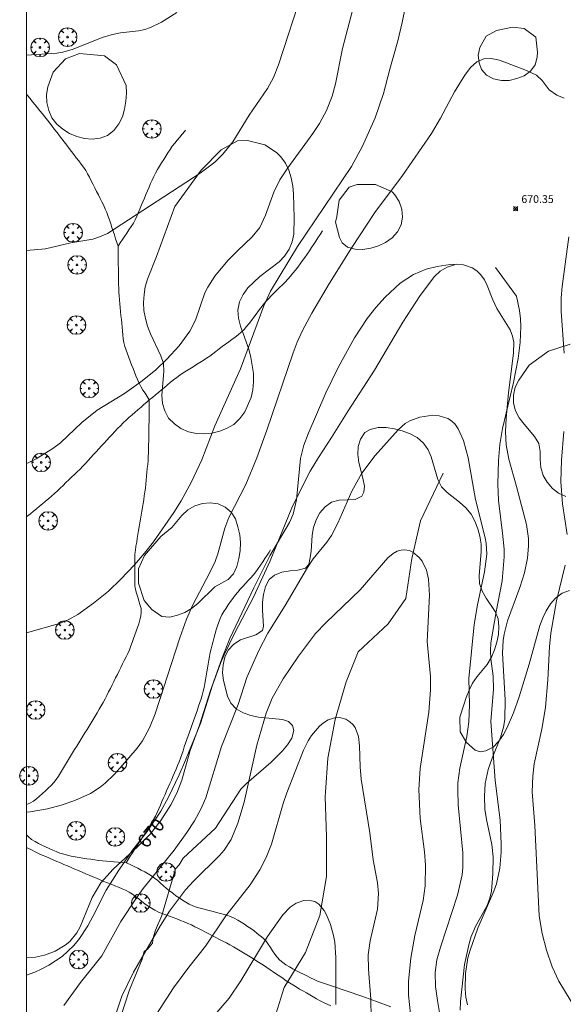
# Model space of a CAD drawing. Units: millimetres. Extents: x 421999 to 423003, y 4486999 to 4487501.
# Drawn here: x 421999 to 422069, y 4487306 to 4487433 of the extents above; entities that cross this region are included whole.
import ezdxf

# ---------------------------------------------------------------- set-up
doc = ezdxf.new("R2010")
doc.units = ezdxf.units.MM
doc.header["$MEASUREMENT"] = 0
doc.layers.get('0').update_dxf_attribs({"lineweight": 9})
for name, color, linetype, lineweight in [('f030026l_camino', 50, 'Continuous', 9), ('f040012l_corrientenatural', 150, 'Continuous', 9), ('f050002l_curvanivel_cgn', 23, 'Continuous', 9), ('f050002l_curvanivel_mae', 213, 'Continuous', 9), ('f050005l_bancal', 40, 'Continuous', 9), ('f050008p_puntocotaterreno', 7, 'Continuous', 9), ('f060140s_arboladourbano', 92, 'Continuous', 9), ('f061013p_arbol', 91, 'Continuous', 9), ('HOJAS', 7, 'Continuous', 9)]:
    doc.layers.add(name, color=color, linetype=linetype, lineweight=lineweight)
doc.styles.get("Standard").update_dxf_attribs({"font": 'arial.ttf'})
doc.styles.add('Style-s7210005_h', font='txt')

# ---------------------------------------------------------------- blocks, each defined once
blk = doc.blocks.new('TVK2827S_ACAD_1_FMEBLOCK1')
at = {"layer": 'HOJAS'}
blk.add_lwpolyline([(-500, 250), (500, 250), (500, -250), (-500, -250)], close=True, dxfattribs=at)
blk = doc.blocks.new('punto_cota')
at = {"layer": 'f050008p_puntocotaterreno'}
for points in [[(0, 0), (-0.28, 0.28)], [(0, 0), (-0.28, -0.28)], [(0, 0), (0.28, 0.28)], [(0, 0), (0.28, -0.28)]]:
    blk.add_lwpolyline(points, dxfattribs=at)
blk.add_circle((0, 0), 0.25, dxfattribs=at)
blk = doc.blocks.new('arbol')
at = {"color": 0, "linetype": 'Continuous', "lineweight": 0, "flags": 128}
for points in [[(0.96, 0.01), (1.2, 0.04), (1.13, 0.47), (0.89, 0.8), (0.53, 0.53), (0.82, 0.88), (0.48, 1.1), (0.05, 1.18), (0.01, 0.96), (-0.05, 1.18), (-0.48, 1.1), (-0.82, 0.88), (-0.5, 0.53), (-0.86, 0.8), (-1.1, 0.47), (-1.19, 0.04), (-0.94, 0.01)], [(-0.94, 0.01), (-1.19, -0.05), (-1.1, -0.48), (-0.86, -0.8), (-0.5, -0.5), (-0.82, -0.88), (-0.48, -1.12)], [(-0.48, -1.12), (-0.05, -1.19), (0.01, -0.94), (0.05, -1.19), (0.48, -1.12), (0.82, -0.88), (0.53, -0.5), (0.89, -0.8), (1.13, -0.48), (1.2, -0.05), (0.96, 0.01)]]:
    blk.add_lwpolyline(points, dxfattribs=at)
at = {"color": 0, "linetype": 'Continuous', "lineweight": 0, "extrusion": (0, 0, -1)}
for start, end in [(180.0229, 7.5946), (7.2233, 180.0229)]:
    blk.add_arc((0, 0), 0.104, start, end, dxfattribs=at)

msp = doc.modelspace()

# ---------------------------------------------------------------- linework, layer by layer
at = {"layer": 'f030026l_camino'}
for points in [[(422011.79, 4487403.88, 673.91), (422011.63, 4487404.36, 673.91), (422011.48, 4487404.85, 673.88), (422011.32, 4487405.33, 673.96), (422011.17, 4487405.81, 673.96), (422011.01, 4487406.3, 674.01), (422010.85, 4487406.77, 674.01), (422010.69, 4487407.26, 674.01), (422010.52, 4487407.73, 674.03), (422010.34, 4487408.21, 674.03), (422010.15, 4487408.67, 674.14), (422009.94, 4487409.13, 674.14), (422009.72, 4487409.59, 674.2), (422009.49, 4487410.04, 674.2), (422009.26, 4487410.49, 674.22), (422009.03, 4487410.94, 674.24), (422008.8, 4487411.39, 674.24), (422008.57, 4487411.84, 674.29), (422008.34, 4487412.3, 674.29), (422008.11, 4487412.76, 674.29), (422007.87, 4487413.2, 674.36), (422007.62, 4487413.64, 674.36), (422007.33, 4487414.06, 674.38), (422007.02, 4487414.46, 674.43), (422006.72, 4487414.87, 674.43), (422006.41, 4487415.28, 674.49), (422006.1, 4487415.68, 674.49), (422005.79, 4487416.09, 674.52), (422005.48, 4487416.49, 674.52), (422005.17, 4487416.9, 674.54), (422004.86, 4487417.31, 674.62), (422004.55, 4487417.71, 674.62), (422004.25, 4487418.12, 674.62), (422003.93, 4487418.53, 674.6), (422003.62, 4487418.93, 674.63), (422003.31, 4487419.34, 674.63), (422003, 4487419.74, 674.63), (422002.69, 4487420.13, 674.63), (422002.37, 4487420.54, 674.67), (422002.05, 4487420.93, 674.75), (422001.73, 4487421.33, 674.75), (422001.42, 4487421.72, 674.76), (422001.1, 4487422.11, 674.76), (422000.78, 4487422.5, 674.76), (422000.46, 4487422.9, 674.76), (422000.14, 4487423.29, 674.83), (422000, 4487423.47, 674.83)], [(422011.79, 4487403.88, 673.91), (422012.07, 4487404.31, 673.88), (422012.35, 4487404.73, 673.88), (422012.63, 4487405.15, 673.92), (422012.91, 4487405.57, 673.92), (422013.19, 4487405.99, 673.93), (422013.48, 4487406.41, 673.93), (422013.76, 4487406.84, 673.94), (422013.98, 4487407.29, 673.94), (422014.2, 4487407.74, 673.99), (422014.39, 4487408.2, 673.99), (422014.59, 4487408.67, 673.99), (422014.79, 4487409.13, 674.08), (422014.99, 4487409.6, 674.08), (422015.19, 4487410.07, 674.08), (422015.38, 4487410.54, 674.08), (422015.58, 4487411, 674.08), (422015.78, 4487411.48, 674.08), (422015.97, 4487411.94, 674.13), (422016.17, 4487412.41, 674.13), (422016.39, 4487412.86, 674.13), (422016.63, 4487413.31, 674.21), (422016.89, 4487413.75, 674.21), (422017.15, 4487414.19, 674.15), (422017.41, 4487414.62, 674.29), (422017.68, 4487415.05, 674.29), (422017.95, 4487415.49, 674.29), (422018.21, 4487415.92, 674.24), (422018.49, 4487416.35, 674.24), (422018.78, 4487416.76, 674.29), (422019.1, 4487417.16, 674.29), (422019.42, 4487417.55, 674.26), (422019.75, 4487417.94, 674.29), (422020.07, 4487418.33, 674.29), (422020.39, 4487418.72, 674.36), (422020.5, 4487418.85, 674.36)], [(422015.82, 4487384.08, 672.87), (422016.21, 4487384.4, 672.87), (422016.6, 4487384.73, 672.84), (422016.99, 4487385.05, 672.84), (422017.38, 4487385.38, 672.84), (422017.77, 4487385.7, 672.84), (422018.16, 4487386.03, 672.91), (422018.55, 4487386.35, 672.91), (422018.95, 4487386.66, 672.86), (422019.35, 4487386.97, 672.86), (422019.76, 4487387.26, 672.86), (422020.17, 4487387.55, 672.86), (422020.6, 4487387.82, 672.86), (422021.03, 4487388.09, 672.78), (422021.46, 4487388.36, 672.78), (422021.89, 4487388.63, 672.61), (422022.32, 4487388.9, 672.61), (422022.76, 4487389.17, 672.61), (422023.18, 4487389.44, 672.59), (422023.61, 4487389.7, 672.59), (422024.02, 4487390.01, 672.6), (422024.41, 4487390.33, 672.6), (422024.82, 4487390.64, 672.43), (422025.22, 4487390.95, 672.43), (422025.63, 4487391.25, 672.44), (422026.05, 4487391.55, 672.44), (422026.46, 4487391.85, 672.39), (422026.87, 4487392.15, 672.33), (422027.26, 4487392.47, 672.38), (422027.66, 4487392.8, 672.38), (422028.02, 4487393.15, 672.12), (422028.36, 4487393.52, 672.12), (422028.67, 4487393.92, 672.12), (422028.97, 4487394.32, 672.12), (422029.27, 4487394.73, 672.12), (422029.57, 4487395.14, 672.02), (422029.87, 4487395.54, 671.97), (422030.19, 4487395.95, 671.97), (422030.5, 4487396.35, 671.97), (422030.83, 4487396.74, 671.91), (422031.17, 4487397.12, 671.91), (422031.52, 4487397.48, 671.97), (422031.88, 4487397.84, 671.83), (422032.25, 4487398.2, 671.95), (422032.61, 4487398.55, 671.95), (422032.97, 4487398.9, 671.72), (422033.32, 4487399.26, 671.72), (422033.68, 4487399.64, 671.83), (422034.01, 4487400.01, 671.83), (422034.33, 4487400.4, 671.76), (422034.64, 4487400.8, 671.76), (422034.95, 4487401.2, 671.76), (422035.25, 4487401.61, 671.78), (422035.55, 4487402.02, 671.78), (422035.86, 4487402.44, 671.62), (422036.15, 4487402.85, 671.72), (422036.44, 4487403.27, 671.72), (422036.72, 4487403.7, 671.74), (422037, 4487404.13, 671.74), (422037.27, 4487404.55, 671.68), (422037.54, 4487404.97, 671.71), (422037.82, 4487405.4, 671.71), (422038.13, 4487405.88, 671.71)], [(422015.82, 4487384.08, 672.87), (422015.55, 4487384.5, 672.88), (422015.27, 4487384.93, 672.88), (422015, 4487385.35, 672.96), (422014.74, 4487385.8, 672.99), (422014.49, 4487386.24, 672.99), (422014.28, 4487386.7, 672.99), (422014.08, 4487387.17, 673.04), (422013.9, 4487387.64, 673.04), (422013.72, 4487388.11, 673.26), (422013.54, 4487388.59, 673.37), (422013.36, 4487389.06, 673.37), (422013.19, 4487389.53, 673.39), (422013.01, 4487390, 673.33), (422012.83, 4487390.48, 673.33), (422012.65, 4487390.96, 673.31), (422012.54, 4487391.46, 673.31), (422012.47, 4487391.96, 673.3), (422012.42, 4487392.45, 673.3), (422012.36, 4487392.95, 673.38), (422012.31, 4487393.46, 673.39), (422012.27, 4487393.96, 673.48), (422012.22, 4487394.46, 673.48), (422012.17, 4487394.96, 673.5), (422012.12, 4487395.46, 673.57), (422012.07, 4487395.97, 673.57), (422012.02, 4487396.47, 673.6), (422011.97, 4487396.98, 673.6), (422011.92, 4487397.48, 673.63), (422011.89, 4487397.98, 673.63), (422011.87, 4487398.49, 673.63), (422011.86, 4487399, 673.72), (422011.85, 4487399.51, 673.72), (422011.85, 4487400.01, 673.77), (422011.84, 4487400.51, 673.77), (422011.83, 4487401.03, 673.77), (422011.82, 4487401.53, 673.78), (422011.82, 4487402.04, 673.78), (422011.81, 4487402.55, 673.86), (422011.8, 4487403.07, 673.86), (422011.79, 4487403.57, 673.86), (422011.79, 4487403.88, 673.91)], [(422000, 4487369.01, 672.68), (422000.1, 4487369.1, 672.69), (422000.49, 4487369.42, 672.69), (422000.89, 4487369.74, 672.69), (422001.28, 4487370.06, 672.72), (422001.67, 4487370.38, 672.73), (422002.07, 4487370.7, 672.73), (422002.45, 4487371.02, 672.73), (422002.84, 4487371.35, 672.73), (422003.22, 4487371.68, 672.77), (422003.6, 4487372.03, 672.77), (422003.97, 4487372.37, 672.77), (422004.33, 4487372.72, 672.77), (422004.7, 4487373.07, 672.77), (422005.07, 4487373.42, 672.42), (422005.44, 4487373.77, 672.42), (422005.81, 4487374.12, 672.42), (422006.17, 4487374.47, 672.87), (422006.54, 4487374.82, 672.87), (422006.9, 4487375.17, 672.87), (422007.25, 4487375.54, 672.87), (422007.6, 4487375.91, 672.87), (422007.94, 4487376.28, 672.82), (422008.29, 4487376.66, 672.82), (422008.63, 4487377.03, 672.82), (422008.98, 4487377.4, 672.87), (422009.32, 4487377.77, 672.88), (422009.66, 4487378.15, 672.88), (422010.01, 4487378.52, 672.91), (422010.36, 4487378.9, 672.91), (422010.7, 4487379.27, 672.91), (422011.04, 4487379.64, 672.86), (422011.39, 4487380.01, 672.86), (422011.74, 4487380.38, 672.89), (422012.09, 4487380.75, 672.83), (422012.46, 4487381.11, 672.87), (422012.83, 4487381.46, 672.87), (422013.2, 4487381.8, 672.87), (422013.59, 4487382.14, 672.9), (422013.97, 4487382.48, 672.9), (422014.36, 4487382.81, 672.87), (422014.75, 4487383.15, 672.87), (422015.13, 4487383.48, 672.87), (422015.51, 4487383.81, 672.87), (422015.82, 4487384.08, 672.87)], [(422000, 4487331.96, 671.12), (422000.44, 4487332.14, 671.07), (422000.89, 4487332.38, 671.07), (422001.29, 4487332.7, 671.18), (422001.67, 4487333.03, 671.05), (422002.06, 4487333.36, 671.05), (422002.44, 4487333.7, 671.05), (422002.8, 4487334.05, 671.1), (422003.16, 4487334.41, 671.13), (422003.5, 4487334.79, 671.12), (422003.82, 4487335.18, 671.16), (422004.1, 4487335.61, 671.16), (422004.37, 4487336.04, 671.16), (422004.63, 4487336.46, 671.28), (422004.89, 4487336.89, 671.27), (422005.15, 4487337.32, 671.27), (422005.42, 4487337.75, 671.3), (422005.68, 4487338.18, 671.3), (422005.94, 4487338.61, 671.33), (422006.2, 4487339.04, 671.33), (422006.47, 4487339.47, 671.33), (422006.73, 4487339.9, 671.33), (422007, 4487340.33, 671.33), (422007.26, 4487340.76, 671.33), (422007.53, 4487341.2, 671.33), (422007.8, 4487341.64, 671.33), (422008.06, 4487342.07, 671.33), (422008.33, 4487342.5, 671.44), (422008.59, 4487342.93, 671.44), (422008.85, 4487343.36, 671.44), (422009.11, 4487343.79, 671.39), (422009.37, 4487344.22, 671.39), (422009.63, 4487344.66, 671.57), (422009.88, 4487345.11, 671.57), (422010.12, 4487345.56, 671.47), (422010.35, 4487346.01, 671.47), (422010.57, 4487346.46, 671.49), (422010.8, 4487346.91, 671.49), (422011.03, 4487347.36, 671.57), (422011.25, 4487347.81, 671.57), (422011.48, 4487348.27, 671.51), (422011.7, 4487348.72, 671.51), (422011.93, 4487349.16, 671.5), (422012.15, 4487349.61, 671.5), (422012.37, 4487350.06, 671.49), (422012.6, 4487350.51, 671.49), (422012.83, 4487350.97, 671.56), (422013.05, 4487351.43, 671.58), (422013.25, 4487351.9, 671.57), (422013.43, 4487352.38, 671.57), (422013.61, 4487352.85, 671.57), (422013.78, 4487353.33, 671.71), (422013.95, 4487353.81, 671.71), (422014.13, 4487354.29, 671.62), (422014.3, 4487354.77, 671.62), (422014.47, 4487355.24, 671.63), (422014.61, 4487355.73, 671.63), (422014.72, 4487356.22, 671.56), (422014.75, 4487356.73, 671.69), (422014.75, 4487357.23, 671.69), (422014.61, 4487357.73, 671.71), (422014.48, 4487358.21, 671.72), (422014.33, 4487358.69, 671.77), (422014.18, 4487359.18, 671.77), (422014.06, 4487359.67, 671.86), (422013.97, 4487360.16, 671.86), (422013.95, 4487360.67, 671.88), (422013.95, 4487361.18, 671.96), (422013.94, 4487361.68, 671.96), (422013.94, 4487362.18, 671.96), (422013.94, 4487362.69, 671.96), (422013.94, 4487363.2, 672.03), (422013.95, 4487363.71, 672.03), (422013.97, 4487364.23, 672.06), (422014.03, 4487364.73, 672.06), (422014.1, 4487365.23, 672.09), (422014.19, 4487365.74, 672.09), (422014.27, 4487366.24, 672.1), (422014.35, 4487366.74, 672.1), (422014.44, 4487367.24, 672.14), (422014.52, 4487367.74, 672.14), (422014.61, 4487368.23, 672.31), (422014.69, 4487368.73, 672.21), (422014.77, 4487369.23, 672.21), (422014.86, 4487369.73, 672.44), (422014.94, 4487370.22, 672.44), (422015.02, 4487370.72, 672.44), (422015.1, 4487371.22, 672.36), (422015.17, 4487371.72, 672.36), (422015.25, 4487372.22, 672.34), (422015.31, 4487372.72, 672.34), (422015.36, 4487373.23, 672.34), (422015.41, 4487373.74, 672.39), (422015.47, 4487374.24, 672.39), (422015.52, 4487374.75, 672.43), (422015.56, 4487375.25, 672.43), (422015.61, 4487375.75, 672.43), (422015.65, 4487376.26, 672.49), (422015.68, 4487376.77, 672.49), (422015.7, 4487377.27, 672.61), (422015.72, 4487377.77, 672.61), (422015.73, 4487378.28, 672.61), (422015.74, 4487378.79, 672.62), (422015.75, 4487379.29, 672.62), (422015.76, 4487379.8, 672.71), (422015.76, 4487380.31, 672.71), (422015.77, 4487380.81, 672.71), (422015.78, 4487381.32, 672.77), (422015.79, 4487381.82, 672.77), (422015.8, 4487382.34, 672.77), (422015.8, 4487382.85, 672.8), (422015.81, 4487383.35, 672.8), (422015.82, 4487383.85, 672.87), (422015.82, 4487384.08, 672.87)], [(422012.82, 4487324.46, 669.98), (422013.1, 4487324.89, 670.11), (422013.37, 4487325.31, 670.08), (422013.65, 4487325.73, 670.08), (422013.93, 4487326.16, 670.1), (422014.21, 4487326.59, 670.1), (422014.48, 4487327.02, 670.15), (422014.76, 4487327.44, 670.15), (422015.04, 4487327.86, 670.15), (422015.31, 4487328.29, 670.15), (422015.58, 4487328.72, 670.22), (422015.85, 4487329.14, 670.22), (422016.11, 4487329.57, 670.22), (422016.37, 4487330.01, 670.22), (422016.6, 4487330.47, 670.23), (422016.83, 4487330.93, 670.23), (422017.03, 4487331.4, 670.23), (422017.24, 4487331.87, 670.25), (422017.45, 4487332.34, 670.29), (422017.65, 4487332.8, 670.29), (422017.85, 4487333.26, 670.22), (422018.05, 4487333.73, 670.22), (422018.25, 4487334.19, 670.22), (422018.46, 4487334.65, 670.3), (422018.66, 4487335.11, 670.32), (422018.86, 4487335.57, 670.31), (422019.06, 4487336.04, 670.25), (422019.26, 4487336.5, 670.25), (422019.46, 4487336.97, 670.23), (422019.65, 4487337.45, 670.23), (422019.82, 4487337.93, 670.19), (422019.99, 4487338.41, 670.19), (422020.16, 4487338.89, 670.19), (422020.33, 4487339.38, 670.18), (422020.5, 4487339.86, 670.18), (422020.67, 4487340.34, 670.18), (422020.84, 4487340.81, 670.13), (422021.01, 4487341.29, 670.13), (422021.17, 4487341.77, 670.16), (422021.34, 4487342.25, 670.16), (422021.51, 4487342.73, 670.16), (422021.68, 4487343.2, 670.1), (422021.84, 4487343.68, 670.1), (422022.01, 4487344.15, 670.11), (422022.17, 4487344.62, 670.11), (422022.34, 4487345.1, 670.12), (422022.49, 4487345.58, 670.09), (422022.63, 4487346.06, 670.09), (422022.77, 4487346.56, 670.09), (422022.89, 4487347.05, 670.09), (422022.98, 4487347.55, 670.13), (422023.07, 4487348.04, 670.17), (422023.15, 4487348.55, 670.15), (422023.22, 4487349.04, 670.15), (422023.31, 4487349.54, 670.15), (422023.39, 4487350.04, 670.17), (422023.48, 4487350.54, 670.21), (422023.57, 4487351.04, 670.21), (422023.67, 4487351.54, 670.21), (422023.79, 4487352.03, 670.21), (422023.92, 4487352.53, 670.21), (422024.05, 4487353.02, 670.24), (422024.18, 4487353.51, 670.24), (422024.31, 4487353.99, 670.29), (422024.45, 4487354.48, 670.26), (422024.61, 4487354.96, 670.3), (422024.77, 4487355.44, 670.25), (422024.96, 4487355.92, 670.16), (422025.17, 4487356.39, 670.1), (422025.43, 4487356.82, 670.09), (422025.71, 4487357.25, 670.09), (422026, 4487357.67, 670.13), (422026.29, 4487358.09, 670.06), (422026.58, 4487358.5, 670.19), (422026.88, 4487358.91, 670.12), (422027.21, 4487359.3, 670.12), (422027.54, 4487359.68, 670.15), (422027.87, 4487360.05, 670.15), (422028.22, 4487360.42, 670.11), (422028.56, 4487360.8, 670.11), (422028.9, 4487361.18, 670.11), (422029.24, 4487361.56, 670.08), (422029.56, 4487361.95, 670.08), (422029.86, 4487362.37, 670.12), (422030.15, 4487362.79, 670.12), (422030.43, 4487363.21, 670.03), (422030.71, 4487363.63, 670.03), (422030.99, 4487364.06, 670.12), (422031.26, 4487364.48, 670.12), (422031.44, 4487364.75, 670.12)], [(422012.82, 4487324.46, 669.98), (422012.32, 4487324.5, 669.98), (422011.81, 4487324.53, 670.01), (422011.3, 4487324.57, 670.04), (422010.8, 4487324.61, 670.12), (422010.29, 4487324.65, 670.11), (422009.79, 4487324.7, 670.11), (422009.29, 4487324.75, 670.2), (422008.78, 4487324.82, 670.2), (422008.28, 4487324.9, 670.31), (422007.77, 4487324.97, 670.31), (422007.27, 4487325.05, 670.39), (422006.78, 4487325.13, 670.39), (422006.27, 4487325.21, 670.39), (422005.77, 4487325.32, 670.45), (422005.28, 4487325.42, 670.45), (422004.79, 4487325.55, 670.49), (422004.3, 4487325.71, 670.49), (422003.83, 4487325.89, 670.76), (422003.37, 4487326.09, 670.76), (422002.9, 4487326.29, 670.76), (422002.44, 4487326.5, 670.74), (422001.98, 4487326.71, 670.71), (422001.53, 4487326.94, 670.71), (422001.09, 4487327.19, 670.71), (422000.66, 4487327.46, 670.81), (422000.26, 4487327.79, 670.8), (422000, 4487328.05, 670.8)], [(422000, 4487326.43, 670.76), (422000.18, 4487326.33, 670.73), (422000.63, 4487326.1, 670.73), (422001.09, 4487325.87, 670.68), (422001.56, 4487325.65, 670.68), (422002.03, 4487325.44, 670.68), (422002.5, 4487325.24, 670.59), (422002.96, 4487325.04, 670.59), (422003.43, 4487324.83, 670.59), (422003.9, 4487324.63, 670.49), (422004.36, 4487324.43, 670.49), (422004.82, 4487324.24, 670.49), (422005.29, 4487324.04, 670.45), (422005.76, 4487323.84, 670.45), (422006.22, 4487323.64, 670.52), (422006.69, 4487323.44, 670.27), (422007.15, 4487323.24, 670.27), (422007.62, 4487323.04, 670.19), (422008.08, 4487322.85, 670.13), (422008.55, 4487322.65, 670.13), (422009.02, 4487322.45, 670.01), (422009.49, 4487322.26, 669.93), (422009.96, 4487322.06, 669.93), (422010.43, 4487321.87, 669.77), (422010.9, 4487321.68, 669.77), (422011.37, 4487321.49, 669.77), (422011.83, 4487321.3, 669.39), (422012.3, 4487321.11, 669.39), (422012.77, 4487320.92, 669.39), (422013.21, 4487320.68, 669.1), (422013.64, 4487320.4, 669.1), (422014.05, 4487320.1, 669.09), (422014.45, 4487319.79, 668.81), (422014.85, 4487319.47, 668.81), (422015.26, 4487319.17, 668.81), (422015.67, 4487318.87, 668.42), (422016.09, 4487318.59, 668.42), (422016.54, 4487318.33, 668.42), (422016.99, 4487318.11, 667.99), (422017.46, 4487317.92, 667.99), (422017.94, 4487317.74, 667.96), (422018.41, 4487317.56, 667.96), (422018.88, 4487317.39, 667.96), (422019.36, 4487317.21, 667.79), (422019.83, 4487317.03, 667.79), (422020.31, 4487316.85, 667.66), (422020.78, 4487316.65, 667.66), (422021.24, 4487316.44, 667.67), (422021.7, 4487316.21, 667.27), (422022.16, 4487315.98, 667.27), (422022.6, 4487315.75, 667.27), (422023.05, 4487315.52, 667.15), (422023.5, 4487315.29, 667.15), (422023.95, 4487315.05, 667.15), (422024.41, 4487314.82, 667.15), (422024.86, 4487314.58, 666.91), (422025.31, 4487314.35, 666.76), (422025.76, 4487314.12, 666.76), (422026.2, 4487313.89, 666.36), (422026.65, 4487313.64, 666.36), (422027.1, 4487313.38, 666.36), (422027.52, 4487313.12, 666.2), (422027.95, 4487312.85, 666.2), (422028.38, 4487312.59, 666.2), (422028.81, 4487312.32, 666.32), (422029.24, 4487312.06, 666.05), (422029.68, 4487311.79, 665.91), (422030.1, 4487311.53, 665.85), (422030.52, 4487311.25, 665.67), (422030.95, 4487310.96, 665.67), (422031.37, 4487310.68, 665.67), (422031.79, 4487310.4, 665.42), (422032.21, 4487310.12, 665.42), (422032.63, 4487309.83, 665.32), (422033.05, 4487309.55, 665.32), (422033.47, 4487309.26, 665.21), (422033.89, 4487308.98, 665.21), (422034.31, 4487308.71, 665.25), (422034.74, 4487308.45, 665.25), (422035.18, 4487308.19, 665.34), (422035.62, 4487307.94, 665.34), (422036.06, 4487307.68, 665.55), (422036.49, 4487307.43, 665.55), (422036.94, 4487307.18, 665.44), (422037.38, 4487306.92, 665.63), (422037.83, 4487306.68, 665.56), (422038.28, 4487306.45, 665.56), (422038.74, 4487306.23, 665.99), (422039.2, 4487306.02, 665.99)], [(422037.51, 4487309.19, 665.73), (422037.05, 4487309.42, 665.73), (422036.59, 4487309.65, 665.63), (422036.13, 4487309.88, 665.63), (422035.68, 4487310.11, 665.3), (422035.22, 4487310.33, 665.3), (422034.77, 4487310.55, 665.3), (422034.32, 4487310.78, 665.3), (422033.87, 4487311.03, 665.32), (422033.43, 4487311.29, 665.6), (422033.02, 4487311.59, 665.6), (422032.63, 4487311.9, 665.6), (422032.3, 4487312.29, 665.6), (422032, 4487312.7, 665.85), (422031.71, 4487313.11, 665.85), (422031.43, 4487313.53, 665.97), (422031.14, 4487313.95, 665.97), (422030.86, 4487314.36, 665.97), (422030.5, 4487314.72, 665.97), (422030.12, 4487315.05, 666.02), (422029.71, 4487315.36, 666.02), (422029.31, 4487315.67, 666.53), (422028.9, 4487315.97, 666.53), (422028.49, 4487316.26, 666.53), (422028.07, 4487316.55, 666.53), (422027.65, 4487316.82, 666.53), (422027.21, 4487317.08, 666.53), (422026.76, 4487317.32, 666.69), (422026.29, 4487317.53, 666.69), (422025.82, 4487317.71, 666.87), (422025.34, 4487317.84, 666.87), (422024.84, 4487317.97, 666.87), (422024.35, 4487318.1, 667.21), (422023.86, 4487318.23, 667.21), (422023.37, 4487318.36, 667.21), (422022.88, 4487318.48, 667.44), (422022.39, 4487318.61, 667.44), (422021.89, 4487318.74, 667.44), (422021.42, 4487318.91, 667.82), (422020.95, 4487319.12, 667.82), (422020.51, 4487319.37, 667.82), (422020.08, 4487319.63, 667.98), (422019.66, 4487319.92, 667.98), (422019.24, 4487320.21, 667.98), (422018.83, 4487320.52, 668.36), (422018.43, 4487320.82, 668.36), (422018.04, 4487321.15, 668.36), (422017.66, 4487321.49, 668.58), (422017.28, 4487321.83, 668.58), (422016.9, 4487322.17, 668.96), (422016.5, 4487322.47, 668.96), (422016.08, 4487322.75, 669.1), (422015.65, 4487323.02, 669.13), (422015.22, 4487323.27, 669.13), (422014.77, 4487323.52, 669.13), (422014.33, 4487323.75, 669.53), (422013.88, 4487323.98, 669.84), (422013.43, 4487324.18, 669.84), (422012.98, 4487324.39, 669.98), (422012.82, 4487324.46, 669.98)], [(422037.51, 4487309.19, 0), (422039.41, 4487308.56, 0), (422041.3, 4487307.92, 0), (422043.2, 4487307.28, 0), (422045.08, 4487306.59, 0), (422046.95, 4487305.89, 0)]]:
    msp.add_polyline3d(points, dxfattribs=at)
at = {"layer": 'f040012l_corrientenatural'}
msp.add_polyline3d([(422053.7, 4487374.65, 667.03), (422050.74, 4487368.52, 667.03), (422049.63, 4487363.63, 666.69), (422048.88, 4487358.5, 666.46), (422046.59, 4487355.22, 666.35), (422042.71, 4487351.64, 666.24), (422041.17, 4487347.77, 665.78), (422039.76, 4487342.9, 665.55), (422038.81, 4487337.95, 665.44), (422038.5, 4487333.57, 665.24), (422038.46, 4487332.96, 665.21), (422038.64, 4487327.85, 665.1), (422038.63, 4487322.7, 664.53), (422037.8, 4487317.64, 664.07), (422035.94, 4487312.89, 663.28), (422033.21, 4487308.38, 663.28), (422031.68, 4487303.57, 663.16)], dxfattribs=at)
at = {"layer": 'f050002l_curvanivel_cgn'}
for points in [[(422000, 4487354.07, 672), (422004.25, 4487355.27, 672), (422005.36, 4487355.74, 672), (422006.59, 4487356.44, 672), (422008.64, 4487357.91, 672), (422010.54, 4487359.43, 672), (422012.16, 4487360.98, 672), (422013.9, 4487362.85, 672), (422015.2, 4487364.32, 672), (422016.34, 4487365.79, 672), (422018.97, 4487369.56, 672), (422019.91, 4487371.08, 672), (422021.19, 4487373.44, 672), (422022.57, 4487376.34, 672), (422024.26, 4487380.73, 672), (422027.55, 4487388.08, 672), (422030.57, 4487396.18, 672), (422031.45, 4487398.08, 672), (422034.92, 4487403.85, 672), (422041.87, 4487414.17, 672), (422043.28, 4487416.79, 672), (422044.9, 4487420.41, 672), (422045.99, 4487423.55, 672), (422046.79, 4487426.7, 672), (422047.84, 4487430.35, 672), (422048.4, 4487432.71, 672), (422049.28, 4487437.18, 672)], [(422000, 4487403.33, 674), (422002.45, 4487403.56, 674), (422005.71, 4487404.31, 674), (422008.53, 4487404.81, 674), (422009.42, 4487405.07, 674), (422010.43, 4487405.53, 674), (422022.39, 4487413.3, 674), (422024.25, 4487414.72, 674), (422025.31, 4487415.74, 674), (422026.57, 4487417.32, 674), (422028.7, 4487420.76, 674), (422031.06, 4487424.2, 674), (422031.8, 4487425.61, 674), (422032.47, 4487427.26, 674), (422035.62, 4487436.9, 674)], [(422000, 4487375.91, 673), (422000.2, 4487375.97, 673), (422001.22, 4487376.48, 673), (422003.38, 4487377.82, 673), (422004.36, 4487378.54, 673), (422007.11, 4487381.15, 673), (422009.1, 4487382.75, 673), (422012.62, 4487384.9, 673), (422014.73, 4487386.42, 673), (422016.61, 4487387.92, 673), (422018.09, 4487389.31, 673), (422019.68, 4487391.06, 673), (422021.05, 4487392.94, 673), (422021.76, 4487394.37, 673), (422022.97, 4487397.87, 673), (422023.35, 4487398.62, 673), (422024.27, 4487400.03, 673), (422025.92, 4487402.02, 673), (422027.16, 4487403.29, 673), (422029.09, 4487405.07, 673), (422030.04, 4487406.31, 673), (422030.78, 4487407.86, 673), (422031.85, 4487410.86, 673), (422032.63, 4487412.44, 673), (422033.65, 4487413.99, 673), (422036.9, 4487418.4, 673), (422037.73, 4487419.68, 673), (422038.66, 4487421.36, 673), (422039.36, 4487423.19, 673), (422039.79, 4487424.81, 673), (422040.7, 4487429.37, 673), (422042.2, 4487435.07, 673)], [(422000, 4487330.97, 671), (422000.45, 4487331.02, 671), (422002.68, 4487331.39, 671), (422004.47, 4487331.86, 671), (422006.21, 4487332.46, 671), (422008.26, 4487333.39, 671), (422009.49, 4487334.18, 671), (422010.12, 4487334.69, 671), (422011.29, 4487335.82, 671), (422012.38, 4487337.01, 671), (422014.24, 4487339.22, 671), (422014.93, 4487340.17, 671), (422015.84, 4487341.84, 671), (422016.58, 4487343.62, 671), (422019.77, 4487353.45, 671), (422020.62, 4487355.85, 671), (422021.44, 4487357.7, 671), (422023.57, 4487361.74, 671), (422024.29, 4487363.27, 671), (422024.65, 4487364.27, 671), (422025.57, 4487367.55, 671), (422026.08, 4487368.93, 671), (422028.25, 4487373.2, 671), (422029.69, 4487376.64, 671), (422030.98, 4487380.17, 671), (422034.36, 4487390.16, 671), (422034.86, 4487391.51, 671), (422035.56, 4487393.03, 671), (422036.76, 4487395.25, 671), (422039.03, 4487399.11, 671), (422041.91, 4487403.71, 671), (422044.86, 4487408.21, 671), (422048.45, 4487412.98, 671), (422052.18, 4487418.42, 671), (422053.33, 4487420.36, 671), (422055.16, 4487423.75, 671), (422056.48, 4487425.9, 671), (422057.22, 4487426.91, 671), (422058.02, 4487427.62, 671), (422058.94, 4487428.03, 671), (422059.86, 4487428.08, 671), (422060.92, 4487427.83, 671), (422064.42, 4487426.5, 671), (422065.69, 4487425.91, 671), (422066.45, 4487425.24, 671), (422067.36, 4487424.01, 671), (422068.31, 4487423.32, 671), (422069.26, 4487422.94, 671)], [(422069.86, 4487405.08, 671), (422069, 4487398.71, 671), (422068.9, 4487397.25, 671), (422068.89, 4487395.46, 671), (422069.26, 4487390.09, 671)], [(422004.82, 4487306.06, 669), (422006.97, 4487309.04, 669), (422009.68, 4487312.46, 669), (422012.15, 4487316.88, 669), (422014.15, 4487319.95, 669), (422015.03, 4487321.16, 669), (422019.02, 4487326.09, 669), (422020.67, 4487328.36, 669), (422021.63, 4487329.87, 669), (422022.45, 4487331.38, 669), (422023.09, 4487332.83, 669), (422025.1, 4487339.45, 669), (422027.25, 4487344.83, 669), (422028.38, 4487348.31, 669), (422029.92, 4487351.81, 669), (422031.09, 4487354.03, 669), (422033.31, 4487357.58, 669), (422036.19, 4487362.51, 669), (422036.92, 4487363.6, 669), (422038.69, 4487365.76, 669), (422039.28, 4487366.6, 669), (422040.09, 4487368.19, 669), (422041.9, 4487372.32, 669), (422043.21, 4487374.66, 669), (422044.93, 4487376.92, 669), (422047.89, 4487380.21, 669), (422048.8, 4487381.03, 669), (422049.38, 4487381.38, 669), (422050.68, 4487381.86, 669), (422052.36, 4487382.1, 669), (422053.17, 4487382.05, 669), (422054.28, 4487381.7, 669), (422054.64, 4487381.47, 669), (422055.17, 4487380.98, 669), (422055.62, 4487380.35, 669), (422056.32, 4487378.85, 669), (422056.91, 4487376.64, 669), (422057.85, 4487371.23, 669), (422059.08, 4487366.33, 669), (422059.21, 4487365.63, 669), (422059.29, 4487364.21, 669), (422059.02, 4487361.95, 669), (422058.1, 4487357.7, 669), (422057.69, 4487355.15, 669), (422056.98, 4487348.21, 669), (422057.08, 4487344.79, 669), (422057, 4487342.6, 669), (422056.72, 4487340.72, 669), (422055.84, 4487336.66, 669), (422055.59, 4487334.74, 669), (422055.55, 4487333.77, 669), (422055.62, 4487331.9, 669), (422056.2, 4487325.74, 669), (422056.2, 4487323.84, 669), (422056.11, 4487322.9, 669), (422055.53, 4487320.29, 669), (422053.34, 4487313.59, 669), (422052.87, 4487311.94, 669), (422052.66, 4487310.33, 669), (422052.71, 4487308.53, 669), (422052.93, 4487306.72, 669), (422053.4, 4487304.13, 669)], [(422069.25, 4487380.03, 671), (422068.92, 4487376.32, 671), (422068.84, 4487373.51, 671), (422069.05, 4487370.71, 671), (422069.65, 4487366.73, 671)], [(422011.58, 4487305.19, 668), (422012.29, 4487307.26, 668), (422013.8, 4487310.36, 668), (422017.24, 4487316.37, 668), (422018.43, 4487318.21, 668), (422020.47, 4487320.96, 668), (422021.51, 4487322.08, 668), (422024.88, 4487325.37, 668), (422025.47, 4487326.07, 668), (422026.36, 4487327.46, 668), (422027.21, 4487329.54, 668), (422028.05, 4487332.28, 668), (422029.67, 4487339.62, 668), (422030.88, 4487343.74, 668), (422031.65, 4487345.64, 668), (422033.05, 4487348.17, 668), (422035.03, 4487351.09, 668), (422037.25, 4487353.98, 668), (422038.55, 4487355.37, 668), (422043, 4487359.62, 668), (422046.55, 4487363.74, 668), (422047.24, 4487364.3, 668), (422047.75, 4487364.58, 668), (422048.27, 4487364.74, 668), (422048.7, 4487364.78, 668), (422049.33, 4487364.67, 668), (422049.79, 4487364.47, 668), (422050.61, 4487363.79, 668), (422050.97, 4487363.31, 668), (422051.53, 4487362.16, 668), (422051.81, 4487361, 668), (422051.92, 4487358.91, 668), (422051.63, 4487352.97, 668), (422052.04, 4487348.45, 668), (422052.06, 4487346.75, 668), (422051.83, 4487343.84, 668), (422050.72, 4487336.59, 668), (422050.54, 4487333.9, 668), (422050.7, 4487330.14, 668), (422051.26, 4487325.88, 668), (422051.41, 4487324.15, 668), (422051.36, 4487321.48, 668), (422051.1, 4487319.59, 668), (422050.03, 4487315.08, 668), (422049.5, 4487312.16, 668), (422049.2, 4487309.21, 668), (422049.22, 4487307.38, 668), (422049.73, 4487302.58, 668)], [(422069.38, 4487362.79, 671), (422068.3, 4487358.21, 671), (422067.55, 4487354.04, 671), (422067.39, 4487352.28, 671), (422067.17, 4487348.01, 671), (422066.85, 4487344.5, 671), (422066.44, 4487341.86, 671), (422065.42, 4487337.19, 671), (422065.23, 4487335.6, 671), (422065.17, 4487333.58, 671), (422065.51, 4487329.24, 671), (422066.04, 4487317.63, 671), (422066.43, 4487315.35, 671), (422066.98, 4487313.21, 671), (422067.72, 4487311.06, 671), (422068.58, 4487309.2, 671), (422070.17, 4487306.57, 671)], [(422015.03, 4487302.29, 667), (422018.95, 4487308.35, 667), (422020.92, 4487311.01, 667), (422023.04, 4487313.7, 667), (422025.68, 4487317.63, 667), (422028.8, 4487321.59, 667), (422030.08, 4487323.56, 667), (422030.89, 4487325.13, 667), (422031.57, 4487326.85, 667), (422033.06, 4487332.07, 667), (422033.54, 4487333.48, 667), (422035.7, 4487338.98, 667), (422036.29, 4487340.17, 667), (422036.73, 4487340.85, 667), (422037.73, 4487342.03, 667), (422038.28, 4487342.5, 667), (422038.86, 4487342.86, 667), (422039.83, 4487343.16, 667), (422040.5, 4487343.13, 667), (422041.13, 4487342.95, 667), (422041.67, 4487342.63, 667), (422042.04, 4487342.28, 667), (422042.34, 4487341.86, 667), (422042.76, 4487340.73, 667), (422042.9, 4487339.51, 667), (422042.97, 4487336.82, 667), (422043.13, 4487335.24, 667), (422044.23, 4487328.31, 667), (422044.65, 4487324.84, 667), (422045.24, 4487321.86, 667), (422045.37, 4487320.5, 667), (422045.23, 4487318.46, 667), (422044.29, 4487314.4, 667), (422044.03, 4487312.6, 667), (422044.06, 4487310.76, 667), (422044.38, 4487306.87, 667), (422044.43, 4487302.08, 667)], [(422020.49, 4487300.49, 666), (422026.12, 4487307.03, 666), (422027.63, 4487309.26, 666), (422031.06, 4487314.97, 666), (422033.01, 4487317.73, 666), (422033.96, 4487318.73, 666), (422034.74, 4487319.26, 666), (422035.71, 4487319.58, 666), (422036.71, 4487319.57, 666), (422037.13, 4487319.45, 666), (422037.68, 4487319.12, 666), (422038.35, 4487318.32, 666), (422038.66, 4487317.76, 666), (422039.18, 4487316.49, 666), (422039.56, 4487315.09, 666), (422039.71, 4487314.23, 666), (422039.85, 4487312.25, 666), (422039.84, 4487306.19, 666)]]:
    msp.add_polyline3d(points, dxfattribs=at)
at = {"layer": 'f050002l_curvanivel_mae'}
for points in [[(422000, 4487428.49, 675), (422003.91, 4487428.75, 675), (422004.69, 4487428.89, 675), (422006.02, 4487429.27, 675), (422009.73, 4487430.78, 675), (422010.89, 4487431.13, 675), (422012.09, 4487431.36, 675), (422014.42, 4487431.63, 675), (422015.25, 4487431.81, 675), (422015.98, 4487432.06, 675), (422017.4, 4487432.73, 675), (422019.36, 4487433.97, 675)], [(422000, 4487312.21, 670), (422001.16, 4487312.29, 670), (422002.31, 4487312.54, 670), (422003.69, 4487313.07, 670), (422004.98, 4487313.82, 670), (422005.56, 4487314.29, 670), (422006.48, 4487315.41, 670), (422006.9, 4487316.19, 670), (422008.46, 4487319.97, 670), (422009.59, 4487321.85, 670), (422011.16, 4487323.61, 670), (422014.3, 4487326.49, 670), (422015.91, 4487328.13, 670), (422017.3, 4487329.9, 670), (422018.61, 4487331.92, 670), (422019.37, 4487333.44, 670), (422020, 4487335.08, 670), (422021.1, 4487338.91, 670), (422022.3, 4487342.19, 670), (422023.71, 4487346.65, 670), (422025.2, 4487350.86, 670), (422026.18, 4487353.33, 670), (422029.27, 4487359.89, 670), (422031.36, 4487364, 670), (422033.87, 4487368.3, 670), (422034.35, 4487369.38, 670), (422034.8, 4487371.22, 670), (422035.32, 4487376.52, 670), (422035.74, 4487378.23, 670), (422036.27, 4487379.69, 670), (422038.58, 4487384.99, 670), (422040.19, 4487388.33, 670), (422042.24, 4487392.09, 670), (422043.89, 4487394.58, 670), (422045.01, 4487395.98, 670), (422046.2, 4487397.3, 670), (422048.14, 4487399.11, 670), (422049.86, 4487400.24, 670), (422051.5, 4487400.92, 670), (422052.92, 4487401.27, 670), (422054.59, 4487401.54, 670), (422055.41, 4487401.57, 670), (422056.28, 4487401.48, 670), (422057.41, 4487401.09, 670), (422058, 4487400.71, 670), (422058.55, 4487400.18, 670), (422059.01, 4487399.55, 670), (422059.37, 4487398.84, 670), (422060.06, 4487396.98, 670), (422060.59, 4487395.87, 670), (422062.32, 4487393.12, 670), (422062.63, 4487392.28, 670), (422062.77, 4487391.51, 670), (422062.76, 4487390.1, 670), (422062.11, 4487385.01, 670), (422061.81, 4487381.71, 670), (422061.72, 4487379.98, 670), (422061.79, 4487378.28, 670), (422062.15, 4487376.43, 670), (422063.15, 4487372.94, 670), (422064.41, 4487368.01, 670), (422064.67, 4487366.22, 670), (422064.69, 4487365.27, 670), (422064.55, 4487363.69, 670), (422064.14, 4487361.8, 670), (422063.56, 4487359.93, 670), (422061.97, 4487355.61, 670), (422061.52, 4487353.89, 670), (422061.4, 4487353.08, 670), (422061.32, 4487351.44, 670), (422061.69, 4487345.43, 670), (422061.61, 4487342.93, 670), (422061.44, 4487341.93, 670), (422061.07, 4487340.57, 670), (422059.98, 4487337.93, 670), (422059.46, 4487336.45, 670), (422059.1, 4487334.66, 670), (422059, 4487333.03, 670), (422059.07, 4487331.38, 670), (422059.26, 4487330.01, 670), (422059.95, 4487326.8, 670), (422060.11, 4487325.2, 670), (422060.1, 4487323.02, 670), (422059.91, 4487320.78, 670), (422059.7, 4487319.88, 670), (422059.37, 4487318.97, 670), (422057.84, 4487316.24, 670), (422057.3, 4487314.96, 670), (422057.02, 4487314.07, 670), (422056.43, 4487311.33, 670), (422055.9, 4487306.57, 670), (422055.88, 4487305.46, 670)]]:
    msp.add_polyline3d(points, dxfattribs=at)
at = {"layer": 'f050005l_bancal'}
for points in [[(422000, 4487309.98, 0), (422001.05, 4487310.36, 0), (422001.99, 4487310.77, 0), (422002.88, 4487311.25, 0), (422004.57, 4487312.37, 0), (422006.07, 4487313.76, 0), (422006.74, 4487314.57, 0), (422007.91, 4487316.31, 0), (422008.9, 4487318.17, 0), (422009.31, 4487319.09, 0), (422010.24, 4487320.92, 0), (422011.87, 4487323.52, 0), (422013.65, 4487326.06, 0), (422015.53, 4487328.49, 0), (422017.29, 4487331.09, 0), (422018.28, 4487332.92, 0), (422019.65, 4487335.79, 0), (422020.48, 4487337.65, 0), (422022.04, 4487341.43, 0), (422022.4, 4487342.38, 0), (422023.95, 4487347.33, 0), (422025.05, 4487350.25, 0), (422025.48, 4487351.22, 0), (422026.82, 4487354.06, 0), (422029.25, 4487358.65, 0), (422031.37, 4487363.36, 0), (422034.18, 4487370.16, 0), (422035.07, 4487372.03, 0), (422036.55, 4487374.89, 0), (422037.61, 4487376.65, 0), (422039.31, 4487379.22, 0), (422041.44, 4487382.69, 0), (422044.82, 4487387.93, 0), (422048.48, 4487394.11, 0), (422050.71, 4487397.53, 0), (422052.56, 4487399.96, 0), (422053.31, 4487400.65, 0), (422054.19, 4487401.17, 0), (422055.16, 4487401.5, 0)], [(422060.42, 4487401.14, 0), (422063.15, 4487397.45, 0), (422063.53, 4487395.58, 0), (422063.66, 4487394.53, 0), (422063.7, 4487393.52, 0), (422063.59, 4487391.49, 0), (422063.34, 4487389.4, 0), (422062.75, 4487386.32, 0), (422061.31, 4487380.39, 0), (422061, 4487378.35, 0), (422060.82, 4487376.28, 0), (422060.71, 4487373.22, 0), (422060.8, 4487371.11, 0), (422061.05, 4487369, 0), (422061.34, 4487366.92, 0), (422061.53, 4487364.85, 0), (422061.54, 4487363.85, 0), (422061.29, 4487360.79, 0), (422060.51, 4487356.8, 0), (422059.82, 4487352.79, 0), (422059.77, 4487351.75, 0), (422059.81, 4487350.73, 0), (422060.12, 4487348.51, 0), (422060.15, 4487346.8, 0), (422059.84, 4487342.67, 0), (422060.38, 4487335.07, 0), (422061.02, 4487329.95, 0), (422061.16, 4487326.9, 0), (422061.15, 4487325.82, 0), (422060.99, 4487323.77, 0), (422060.54, 4487321.75, 0), (422060.2, 4487320.78, 0), (422058.13, 4487316.05, 0), (422057.14, 4487313.19, 0), (422056.88, 4487312.21, 0), (422056.57, 4487310.2, 0), (422056.52, 4487308.19, 0), (422056.61, 4487307.15, 0), (422056.82, 4487306.14, 0)]]:
    msp.add_polyline3d(points, dxfattribs=at)
at = {"layer": 'f060140s_arboladourbano'}
for points in [[(422064.1, 4487431.91, 0), (422065.63, 4487430.81, 0), (422065.85, 4487428.87, 0), (422065.81, 4487428.23, 0), (422065.54, 4487427.26, 0), (422064.94, 4487426.42, 0), (422064.12, 4487425.85, 0), (422063.18, 4487425.5, 0), (422062.18, 4487425.25, 0), (422061.18, 4487425.23, 0), (422060.18, 4487425.46, 0), (422059.26, 4487425.93, 0), (422058.61, 4487426.65, 0), (422058.3, 4487427.51, 0), (422058.19, 4487428.51, 0), (422058.39, 4487429.49, 0), (422059.24, 4487430.93, 0), (422060.55, 4487431.69, 0), (422062.61, 4487432.1, 0)], [(422006.83, 4487428.72, 0), (422010.06, 4487428.41, 0), (422011.6, 4487427.25, 0), (422012.82, 4487424.6, 0), (422012.88, 4487423.58, 0), (422012.81, 4487422.56, 0), (422012.64, 4487421.52, 0), (422012.37, 4487420.55, 0), (422011.9, 4487419.63, 0), (422011.26, 4487418.79, 0), (422010.44, 4487418.15, 0), (422009.49, 4487417.81, 0), (422008.46, 4487417.68, 0), (422007.45, 4487417.77, 0), (422006.47, 4487418.02, 0), (422005.55, 4487418.42, 0), (422004.68, 4487418.94, 0), (422003.89, 4487419.6, 0), (422003.24, 4487420.41, 0), (422002.87, 4487421.35, 0), (422002.63, 4487422.38, 0), (422002.58, 4487423.42, 0), (422002.76, 4487424.42, 0), (422003.41, 4487426.3, 0), (422005.01, 4487428, 0)], [(422027.2, 4487417.44, 0), (422028.46, 4487417.49, 0), (422030.71, 4487416.93, 0), (422032.2, 4487415.95, 0), (422032.75, 4487415.41, 0), (422033.36, 4487414.6, 0), (422033.8, 4487413.66, 0), (422034.11, 4487412.68, 0), (422034.32, 4487411.63, 0), (422034.41, 4487410.62, 0), (422034.49, 4487407.55, 0), (422034.46, 4487405.45, 0), (422034.22, 4487404.43, 0), (422033.83, 4487403.49, 0), (422033.25, 4487402.62, 0), (422032.55, 4487401.87, 0), (422030.08, 4487399.96, 0), (422028.52, 4487398.51, 0), (422027.9, 4487397.67, 0), (422027.45, 4487396.72, 0), (422027.23, 4487395.66, 0), (422027.29, 4487394.6, 0), (422027.58, 4487393.6, 0), (422028.65, 4487390.61, 0), (422028.91, 4487389.56, 0), (422029.25, 4487387.5, 0), (422029.25, 4487386.43, 0), (422029.16, 4487385.38, 0), (422028.95, 4487384.38, 0), (422028.13, 4487382.53, 0), (422027.5, 4487381.68, 0), (422026.72, 4487380.93, 0), (422025.85, 4487380.42, 0), (422024.89, 4487380.04, 0), (422023.89, 4487379.79, 0), (422022.88, 4487379.7, 0), (422021.88, 4487379.76, 0), (422020.88, 4487379.98, 0), (422019.9, 4487380.41, 0), (422019.06, 4487380.99, 0), (422018.31, 4487381.75, 0), (422017.82, 4487382.67, 0), (422017.53, 4487383.63, 0), (422017.42, 4487384.69, 0), (422017.71, 4487387.76, 0), (422017.64, 4487388.79, 0), (422017.3, 4487389.78, 0), (422015.98, 4487392.58, 0), (422015.6, 4487393.57, 0), (422015.31, 4487394.56, 0), (422015.12, 4487395.61, 0), (422015.08, 4487396.63, 0), (422015.14, 4487397.65, 0), (422015.3, 4487398.64, 0), (422015.58, 4487399.62, 0), (422016.75, 4487402.56, 0), (422019.1, 4487409.01, 0), (422022.52, 4487413.69, 0), (422025.06, 4487416.28, 0)], [(422041.56, 4487411.5, 0), (422042.58, 4487411.81, 0), (422044.95, 4487411.85, 0), (422047.11, 4487410.89, 0), (422047.46, 4487410.49, 0), (422048, 4487409.64, 0), (422048.34, 4487408.66, 0), (422048.45, 4487407.64, 0), (422048.27, 4487406.63, 0), (422047.79, 4487405.73, 0), (422047.09, 4487404.97, 0), (422046.25, 4487404.36, 0), (422045.34, 4487403.94, 0), (422044.37, 4487403.63, 0), (422043.35, 4487403.45, 0), (422042.35, 4487403.48, 0), (422041.36, 4487403.75, 0), (422040.65, 4487404.31, 0), (422040.31, 4487405.01, 0), (422039.79, 4487406.96, 0), (422039.96, 4487407.7, 0), (422040.29, 4487409.81, 0)], [(422014.41, 4487360.46, 0), (422014.44, 4487362.31, 0), (422015.19, 4487364.03, 0), (422017.29, 4487366.49, 0), (422018.7, 4487367.65, 0), (422020.03, 4487369.17, 0), (422020.77, 4487369.9, 0), (422021.68, 4487370.43, 0), (422022.66, 4487370.72, 0), (422023.67, 4487370.81, 0), (422024.68, 4487370.68, 0), (422025.6, 4487370.28, 0), (422026.38, 4487369.61, 0), (422026.91, 4487368.75, 0), (422027.24, 4487367.74, 0), (422027.47, 4487366.72, 0), (422027.58, 4487365.7, 0), (422027.54, 4487364.65, 0), (422027.37, 4487363.63, 0), (422027.08, 4487362.63, 0), (422026.65, 4487361.69, 0), (422025.97, 4487360.93, 0), (422024.24, 4487360.02, 0), (422022.05, 4487357.86, 0), (422021.27, 4487357.23, 0), (422020.4, 4487356.71, 0), (422019.46, 4487356.36, 0), (422018.46, 4487356.11, 0), (422017.45, 4487356.17, 0), (422016.15, 4487357.07, 0), (422015.14, 4487358.22, 0)]]:
    msp.add_polyline3d(points, close=True, dxfattribs=at)
for points in [[(422069.5, 4487371.64, 0), (422068.56, 4487372.06, 0), (422067.76, 4487372.68, 0), (422067.07, 4487373.47, 0), (422066.56, 4487374.36, 0), (422066.27, 4487375.38, 0), (422066.19, 4487376.41, 0), (422066.19, 4487377.43, 0), (422065.99, 4487378.47, 0), (422065.46, 4487379.37, 0), (422064.1, 4487380.94, 0), (422063.49, 4487381.78, 0), (422063.02, 4487382.68, 0), (422062.75, 4487383.67, 0), (422062.73, 4487384.7, 0), (422062.96, 4487385.72, 0), (422063.44, 4487386.64, 0), (422064.78, 4487388.56, 0), (422067.25, 4487390.34, 0), (422070.03, 4487391.28, 0)], [(422011.95, 4487304.02, 0), (422013.28, 4487308.07, 0), (422014.88, 4487312.04, 0), (422015.14, 4487313.01, 0), (422015.58, 4487313.31, 0), (422016.22, 4487314.1, 0), (422016.33, 4487314.78, 0), (422016.63, 4487315.76, 0), (422017.43, 4487317.66, 0), (422019.19, 4487323.69, 0), (422019.67, 4487324.17, 0), (422020.17, 4487325.06, 0), (422024.34, 4487328.89, 0), (422027.6, 4487333.94, 0), (422028.35, 4487334.68, 0), (422031.48, 4487337.37, 0), (422032.96, 4487338.86, 0), (422033.62, 4487339.66, 0), (422034.18, 4487340.51, 0), (422034.46, 4487341.5, 0), (422034.26, 4487342.15, 0), (422033.75, 4487342.65, 0), (422033, 4487342.91, 0), (422029.89, 4487343.2, 0), (422028.9, 4487343.41, 0), (422027.91, 4487343.75, 0), (422027.03, 4487344.28, 0), (422026.32, 4487345.02, 0), (422025.91, 4487345.93, 0), (422025.37, 4487347.94, 0), (422025.27, 4487348.94, 0), (422025.33, 4487349.95, 0), (422025.55, 4487350.94, 0), (422025.99, 4487351.84, 0), (422026.69, 4487352.61, 0), (422027.58, 4487353.16, 0), (422029.56, 4487353.8, 0), (422030.39, 4487354.39, 0), (422030.53, 4487354.92, 0), (422030.39, 4487356.97, 0), (422030.42, 4487358.01, 0), (422030.55, 4487359.03, 0), (422030.81, 4487360.03, 0), (422031.25, 4487360.95, 0), (422031.93, 4487361.52, 0), (422032.91, 4487361.88, 0), (422033.95, 4487362.06, 0), (422034.96, 4487362.14, 0), (422035.94, 4487362.4, 0), (422036.36, 4487362.87, 0), (422036.52, 4487363.55, 0), (422036.66, 4487364.57, 0), (422036.79, 4487366.64, 0), (422036.98, 4487367.66, 0), (422037.3, 4487368.63, 0), (422037.8, 4487369.55, 0), (422038.46, 4487370.31, 0), (422039.31, 4487370.89, 0), (422040.29, 4487371.16, 0), (422042.36, 4487371.27, 0), (422043.19, 4487371.67, 0), (422043.48, 4487372.2, 0), (422043.53, 4487372.99, 0), (422043.33, 4487374.02, 0), (422042.83, 4487376.01, 0), (422042.7, 4487377.05, 0), (422042.73, 4487378.06, 0), (422043.02, 4487379.03, 0), (422043.6, 4487379.87, 0), (422044.29, 4487380.26, 0), (422045.29, 4487380.53, 0), (422046.33, 4487380.51, 0), (422047.4, 4487380.36, 0), (422048.4, 4487380.1, 0), (422049.42, 4487379.73, 0), (422050.34, 4487379.23, 0), (422051.15, 4487378.51, 0), (422051.74, 4487377.67, 0), (422052.12, 4487376.74, 0), (422052.99, 4487373.83, 0), (422053.47, 4487372.9, 0), (422054.21, 4487372.17, 0), (422055.8, 4487370.91, 0), (422056.59, 4487370.17, 0), (422057.27, 4487369.36, 0), (422057.78, 4487368.46, 0), (422058.16, 4487367.49, 0), (422058.42, 4487366.51, 0), (422058.57, 4487365.51, 0), (422058.59, 4487364.5, 0), (422058.32, 4487361.45, 0), (422058.38, 4487360.45, 0), (422058.71, 4487359.46, 0), (422059.21, 4487358.56, 0), (422060.36, 4487356.84, 0), (422060.77, 4487355.88, 0), (422060.87, 4487354.88, 0), (422060.8, 4487353.87, 0), (422060.61, 4487352.88, 0), (422060.31, 4487351.89, 0), (422059.89, 4487350.92, 0), (422059.35, 4487350.01, 0), (422058.07, 4487348.44, 0), (422057.48, 4487347.59, 0), (422057.02, 4487346.68, 0), (422056.64, 4487345.74, 0), (422056.34, 4487344.78, 0), (422055.85, 4487343.23, 0), (422055.87, 4487341.34, 0), (422056.68, 4487339.96, 0), (422057.8, 4487338.96, 0), (422058.47, 4487338.75, 0), (422059.2, 4487338.88, 0), (422060.11, 4487339.36, 0), (422060.85, 4487340.12, 0), (422061.44, 4487340.99, 0), (422061.94, 4487341.89, 0), (422062.75, 4487343.76, 0), (422063.48, 4487345.85, 0), (422064.75, 4487350.02, 0), (422066.14, 4487355, 0), (422066.51, 4487356, 0), (422066.94, 4487356.91, 0), (422067.49, 4487357.8, 0), (422068.17, 4487358.55, 0), (422069, 4487359.18, 0), (422069.94, 4487359.54, 0)]]:
    msp.add_polyline3d(points, dxfattribs=at)

# ---------------------------------------------------------------- block references
at = {"layer": 'f050008p_puntocotaterreno'}
msp.add_blockref('punto_cota', (422063.01, 4487408.7, 670.35), dxfattribs=at)
at = {"layer": 'f061013p_arbol'}
for p in [(422005.29, 4487430.82, 675.28), (422001.74, 4487429.5, 675.28), (422016.15, 4487418.99, 674.78), (422005.99, 4487405.62, 674.15), (422006.51, 4487401.48, 674.15), (422006.42, 4487393.73, 673.81), (422008.08, 4487385.56, 673.21), (422001.89, 4487376.03, 672.98), (422002.78, 4487368.5, 672.98), (422004.93, 4487354.44, 672.17), (422016.35, 4487346.83, 671.5), (422001.17, 4487344.13, 671.59), (422011.72, 4487337.34, 671.5), (422000.3, 4487335.66, 671.24), (422006.4, 4487328.57, 671.24), (422011.43, 4487327.79, 671.16), (422017.97, 4487323.28, 669.03), (422014.71, 4487319.27, 670.31), (422006.71, 4487311.99, 670.2)]:
    msp.add_blockref('arbol', p, dxfattribs=at)
at = {"layer": 'HOJAS'}
msp.add_blockref('TVK2827S_ACAD_1_FMEBLOCK1', (422500, 4487250), dxfattribs=at)

# ---------------------------------------------------------------- texts
at = {"layer": 'f050002l_curvanivel_mae', "insert": (422016.03, 4487328.29, 670), "char_height": 1.75, "width": 5.25, "attachment_point": 5, "rotation": 51.8038}
msp.add_mtext('{\\fRoman|b1|i0;670}', dxfattribs=at)
at = {"layer": 'f050008p_puntocotaterreno', "style": 'Style-s7210005_h'}
msp.add_text('670.35', height=1, dxfattribs=at).set_placement((422063.76, 4487409.45, 670.35))

doc.saveas('drawing.dxf')
